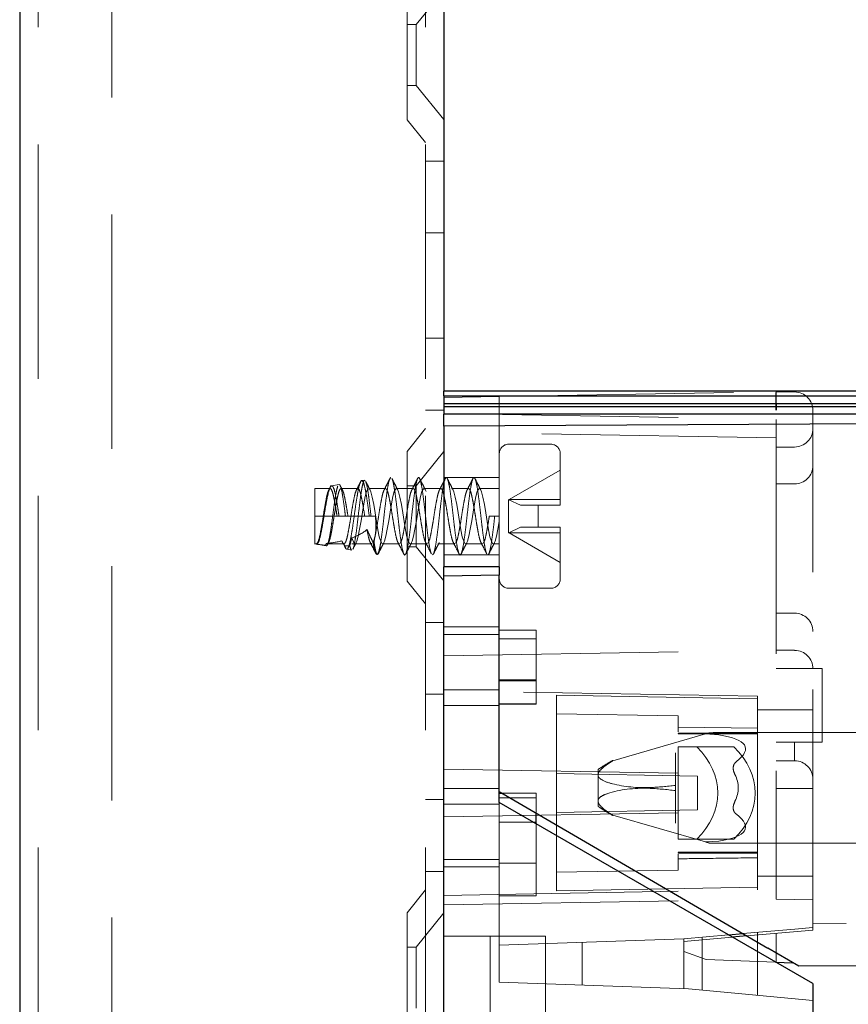
# Model space of a CAD drawing. Units: millimetres. Extents: x 11 to 205, y 5 to 292.
# Drawn here: x 136 to 140, y 169 to 174 of the extents above; entities that cross this region are included whole.
import ezdxf

# ---------------------------------------------------------------- set-up
doc = ezdxf.new("R2010")
doc.units = ezdxf.units.MM
doc.linetypes.add('HIDDEN', pattern=[1.905, 1.27, -0.635])

msp = doc.modelspace()

# ---------------------------------------------------------------- linework, layer by layer
at = {"color": 7, "linetype": 'Continuous', "lineweight": 25}
for p, q in [((135.7564, 244.1964), (135.7564, 109.1964)), ((138.0564, 194.5539), (138.0564, 172.3739)), ((145.3064, 172.3739), (138.0564, 172.3739)), ((138.0564, 172.3489), (138.0564, 172.3739)), ((138.0564, 172.3489), (145.3314, 172.3489)), ((138.0564, 172.3489), (138.0564, 172.307)), ((138.0564, 172.307), (145.3731, 172.307)), ((138.0564, 172.307), (138.0564, 172.2909)), ((138.0564, 172.2909), (145.3891, 172.2909)), ((138.0564, 172.2909), (138.0564, 172.2489)), ((145.4314, 172.2489), (138.0564, 172.2489)), ((138.0564, 172.1852), (138.0564, 172.2489)), ((145.4564, 172.2239), (138.0564, 172.1852)), ((138.0564, 172.1852), (138.0564, 171.423)), ((138.3564, 171.423), (138.0564, 171.423)), ((138.0564, 171.3714), (138.0564, 171.423)), ((138.3564, 171.423), (138.3564, 171.3935)), ((138.3564, 171.3935), (138.3564, 171.3767)), ((138.3564, 171.3767), (138.0564, 171.3714)), ((138.0564, 137.0214), (138.0564, 171.3714)), ((138.3564, 170.1449), (138.3564, 171.3767)), ((138.3564, 170.2054), (139.8112, 169.3562)), ((138.3564, 170.1964), (138.3719, 170.1964)), ((140.0564, 169.1634), (138.3564, 170.1449)), ((138.5564, 170.0391), (138.5564, 170.0887)), ((138.5396, 170.0391), (138.5564, 170.0391)), ((138.5564, 170.0294), (138.5564, 170.0391)), ((139.5988, 169.4276), (139.6772, 169.4344)), ((139.6977, 169.4225), (139.6195, 169.4156)), ((139.9805, 169.2574), (139.8112, 169.3562)), ((147.9571, 169.3131), (139.9805, 169.2574)), ((139.854, 169.2803), (139.9468, 169.277)), ((140.0564, 169.1634), (140.0564, 139.2292))]:
    msp.add_line(p, q, dxfattribs=at)
at = {"color": 7, "linetype": 'HIDDEN', "lineweight": 18}
for p, q in [((135.8564, 244.1964), (135.8564, 109.1964)), ((136.2564, 109.1964), (136.2564, 244.1964)), ((137.9564, 244.1964), (137.9564, 109.1964)), ((137.8564, 173.8449), (137.8564, 174.548)), ((138.0564, 174.5467), (137.9064, 174.3614)), ((137.9064, 174.3614), (137.8564, 174.3614)), ((137.9064, 174.3614), (137.9064, 174.0314)), ((137.8564, 174.0314), (137.9064, 174.0314)), ((137.9064, 174.0314), (138.0564, 173.8462)), ((137.8564, 173.8449), (137.9564, 173.7214)), ((138.0564, 173.6214), (137.9564, 173.6214)), ((137.9564, 173.232), (138.0564, 173.232)), ((137.9564, 172.6609), (138.0564, 172.6609)), ((138.3564, 172.3453), (139.8564, 172.3714)), ((139.8549, 172.3714), (139.8564, 172.3714)), ((139.8564, 172.3714), (139.9582, 172.3697)), ((138.3564, 172.3453), (138.0564, 172.34)), ((138.3564, 172.3453), (138.3564, 172.12)), ((137.9564, 172.2714), (138.0564, 172.2714)), ((138.0564, 172.2529), (139.8564, 172.2214)), ((140.0564, 169.4879), (140.0564, 172.2697)), ((145.4564, 172.2256), (138.0564, 172.1868)), ((139.8564, 172.2214), (139.8564, 169.6214)), ((137.9564, 172.1714), (137.8564, 172.048)), ((139.8564, 172.1214), (138.0564, 172.1529)), ((138.3564, 172.12), (138.3564, 171.6957)), ((138.6364, 172.0864), (138.4064, 172.0864)), ((137.8564, 171.3449), (137.8564, 172.048)), ((138.0564, 172.0467), (137.9064, 171.8614)), ((138.6864, 171.7564), (138.6864, 172.0364)), ((139.9564, 172.0714), (139.8564, 172.0714)), ((138.4093, 171.7864), (138.6864, 171.9464)), ((137.4875, 171.8685), (137.4467, 171.8616)), ((137.6256, 171.8918), (137.61, 171.8892)), ((137.6261, 171.8892), (137.6292, 171.8904)), ((138.3564, 171.9064), (138.0564, 171.9064)), ((139.9564, 171.8714), (139.8564, 171.8714)), ((137.3564, 171.6964), (137.3564, 171.8464)), ((137.4394, 171.8464), (137.3564, 171.8464)), ((137.5895, 171.8464), (137.4984, 171.8464)), ((137.7395, 171.8464), (137.6484, 171.8464)), ((137.8895, 171.8464), (137.7984, 171.8464)), ((137.9064, 171.8614), (137.8564, 171.8614)), ((137.9064, 171.8614), (137.9064, 171.5314)), ((138.0395, 171.8464), (137.9484, 171.8464)), ((138.1895, 171.8464), (138.0984, 171.8464)), ((138.3564, 171.8464), (138.2484, 171.8464)), ((138.4064, 171.7848), (138.408, 171.7857)), ((138.4064, 171.7848), (138.4064, 171.6081)), ((138.4093, 171.7864), (138.408, 171.7857)), ((138.408, 171.7857), (138.4708, 171.7564)), ((138.6864, 171.7864), (138.4093, 171.7864)), ((138.5664, 171.7564), (138.4708, 171.7564)), ((138.5664, 171.7564), (138.6364, 171.7564)), ((138.5664, 171.7564), (138.5664, 171.6364)), ((137.3564, 171.5464), (137.3564, 171.6964)), ((137.477, 171.6964), (137.3564, 171.6964)), ((137.4878, 171.6964), (137.477, 171.6964)), ((137.5222, 171.6964), (137.4878, 171.6964)), ((137.5359, 171.6964), (137.5222, 171.6964)), ((137.5359, 171.6964), (137.627, 171.6964)), ((137.6514, 171.6964), (137.627, 171.6964)), ((137.6607, 171.6964), (137.6514, 171.6964)), ((137.6847, 171.6964), (137.6607, 171.6964)), ((137.8064, 171.6964), (137.8059, 171.6964)), ((137.8076, 171.6859), (137.8059, 171.6964)), ((137.8068, 171.6964), (137.8064, 171.6964)), ((137.8068, 171.6964), (137.8076, 171.6859)), ((138.3564, 171.6964), (138.302, 171.6964)), ((138.3564, 171.6957), (138.3564, 171.423)), ((138.4064, 171.6081), (138.408, 171.6072)), ((138.4708, 171.6364), (138.408, 171.6072)), ((138.408, 171.6072), (138.4093, 171.6064)), ((138.6864, 171.4464), (138.4093, 171.6064)), ((138.4093, 171.6064), (138.6864, 171.6064)), ((138.4708, 171.6364), (138.5664, 171.6364)), ((138.6364, 171.6364), (138.5664, 171.6364)), ((138.6864, 171.3564), (138.6864, 171.6364)), ((137.3546, 171.5468), (137.418, 171.5361)), ((137.3646, 171.5451), (137.3639, 171.5465)), ((137.4189, 171.5493), (137.4147, 171.5389)), ((137.4189, 171.5464), (137.5144, 171.5464)), ((137.5173, 171.5359), (137.5031, 171.5628)), ((137.5573, 171.5464), (137.6645, 171.5464)), ((137.7234, 171.5464), (137.8145, 171.5464)), ((137.8734, 171.5464), (137.9645, 171.5464)), ((138.0234, 171.5464), (138.1145, 171.5464)), ((138.1734, 171.5464), (138.2645, 171.5464)), ((138.3234, 171.5464), (138.3564, 171.5464)), ((137.5283, 171.5175), (137.5565, 171.5127)), ((137.8564, 171.5314), (137.9064, 171.5314)), ((137.9064, 171.5314), (138.0564, 171.3462)), ((137.9939, 171.4864), (137.9988, 171.4932)), ((138.2939, 171.4864), (138.2988, 171.4932)), ((137.6918, 171.4899), (137.6952, 171.4894)), ((138.0564, 171.4864), (138.3564, 171.4864)), ((137.8564, 171.3449), (137.9564, 171.2214)), ((138.4064, 171.3064), (138.6364, 171.3064)), ((138.0564, 171.1214), (137.9564, 171.1214)), ((139.9564, 171.1714), (139.8564, 171.1714)), ((138.3564, 171.0964), (138.0564, 171.0964)), ((138.3564, 171.0792), (138.5564, 171.0792)), ((138.5564, 171.0792), (138.5564, 171.0313)), ((138.3564, 171.0563), (138.0564, 171.0563)), ((138.3564, 171.0313), (138.5564, 171.0313)), ((138.5564, 170.6775), (138.5564, 171.0313)), ((138.0564, 170.94), (139.8564, 170.9714)), ((139.9573, 170.9697), (139.8564, 170.9714)), ((139.8564, 170.8714), (140.1064, 170.8714)), ((140.1064, 170.4714), (140.1064, 170.8714)), ((138.3564, 170.8104), (138.5564, 170.8104)), ((138.3564, 170.8038), (138.5564, 170.8038)), ((138.3564, 170.7563), (138.0564, 170.7563)), ((139.7564, 170.7214), (138.0564, 170.7511)), ((137.9564, 170.732), (138.0564, 170.732)), ((138.6664, 170.3014), (138.6664, 170.7261)), ((139.7564, 170.7071), (138.6664, 170.7261)), ((139.7564, 170.2964), (139.7564, 170.7214)), ((138.3564, 170.6714), (138.0564, 170.6714)), ((138.3564, 170.6792), (138.5564, 170.6792)), ((138.3564, 170.6775), (138.5564, 170.6775)), ((140.0564, 170.6464), (139.7564, 170.6464)), ((139.3264, 170.6146), (138.6664, 170.6261)), ((139.3264, 170.6146), (139.3264, 170.5281)), ((139.7565, 170.5475), (139.3265, 170.553)), ((139.4748, 170.5166), (138.9716, 170.3717)), ((139.3264, 170.5188), (139.3264, 170.5214)), ((139.7564, 170.5214), (139.3264, 170.5214)), ((139.3264, 170.5178), (139.7564, 170.5173)), ((139.5468, 170.5115), (139.4748, 170.5166)), ((140.3575, 170.5239), (139.5468, 170.5239)), ((139.3264, 170.4464), (139.3264, 169.9464)), ((139.4264, 170.4464), (139.3264, 170.4464)), ((139.4264, 170.4464), (139.6276, 170.4464)), ((139.8564, 170.4714), (140.1064, 170.4714)), ((139.9564, 170.3714), (139.9564, 170.4714)), ((138.9714, 170.3733), (138.9714, 170.3717)), ((139.3114, 170.4149), (139.3114, 170.2381)), ((138.0564, 170.3261), (139.7564, 170.2964)), ((138.8914, 170.3239), (138.8914, 170.2947)), ((138.9714, 170.3717), (138.9716, 170.3717)), ((139.9573, 170.3714), (139.8564, 170.3714)), ((139.9564, 170.3714), (139.9573, 170.3714)), ((139.4314, 170.2881), (138.6664, 170.3014)), ((138.6664, 170.0914), (138.6664, 170.3014)), ((138.8914, 170.2947), (138.8914, 170.1532)), ((139.4314, 170.1048), (139.4314, 170.2881)), ((139.7564, 170.0964), (139.7564, 170.2964)), ((138.3564, 170.2214), (138.0564, 170.2214)), ((139.3114, 170.2381), (139.3114, 170.2098)), ((140.0564, 170.2214), (139.8564, 170.2214)), ((137.9564, 170.1609), (138.0564, 170.1609)), ((138.3564, 170.1703), (138.5564, 170.1703)), ((138.3719, 170.1964), (138.5564, 170.1964)), ((138.5564, 170.0887), (138.5564, 170.1964)), ((139.3114, 170.2098), (139.3114, 170.033)), ((138.3564, 170.1366), (138.0564, 170.1366)), ((138.3564, 169.1714), (138.3564, 170.1449)), ((138.8914, 170.1532), (138.8914, 170.1239)), ((138.0564, 170.0668), (139.7564, 170.0964)), ((139.4314, 170.1048), (138.6664, 170.0914)), ((138.6664, 169.6668), (138.6664, 170.0914)), ((138.9716, 170.0762), (138.9714, 170.0762)), ((138.9714, 170.0762), (138.9714, 170.0746)), ((138.9716, 170.0762), (139.4748, 169.9313)), ((139.7564, 169.6714), (139.7564, 170.0964)), ((138.3564, 170.0391), (138.5396, 170.0391)), ((138.5564, 169.8164), (138.5564, 170.0294)), ((139.4264, 169.9464), (139.3264, 169.9464)), ((139.4264, 169.9464), (139.6276, 169.9464)), ((139.4748, 169.9313), (139.5468, 169.9364)), ((139.5468, 169.9239), (140.3575, 169.9239)), ((139.7564, 169.8756), (139.3264, 169.8751)), ((139.3264, 169.8714), (139.3264, 169.8741)), ((139.3264, 169.8714), (139.7564, 169.8714)), ((139.3264, 169.8648), (139.3264, 169.7783)), ((138.3564, 169.8366), (138.0564, 169.8366)), ((138.0564, 169.7964), (138.3564, 169.7964)), ((138.3564, 169.8164), (138.5564, 169.8164)), ((138.5564, 169.8164), (138.5564, 169.6391)), ((137.9564, 169.7714), (138.0564, 169.7714)), ((138.6664, 169.7668), (139.3264, 169.7783)), ((139.7564, 169.7464), (140.0564, 169.7464)), ((138.6664, 169.6668), (139.7564, 169.6858)), ((137.9564, 169.6714), (137.8564, 169.548)), ((138.0564, 169.6418), (139.7564, 169.6714)), ((138.3564, 169.6391), (138.5564, 169.6391)), ((138.0564, 169.59), (139.8564, 169.6214)), ((140.0564, 169.618), (139.8564, 169.6214)), ((137.8564, 168.8449), (137.8564, 169.548)), ((138.0564, 169.5467), (137.9064, 169.3614)), ((147.8564, 169.5424), (140.0564, 169.4879)), ((139.9582, 169.459), (140.0564, 169.4676)), ((140.0564, 169.4879), (140.0564, 169.4539)), ((138.0564, 169.4214), (138.3064, 169.4214)), ((138.3064, 168.9714), (138.3064, 169.4214)), ((138.6064, 169.4214), (138.3064, 169.4214)), ((138.6064, 169.4214), (138.6064, 168.9725)), ((139.3564, 169.4064), (139.5988, 169.4276)), ((139.6195, 169.4156), (139.3564, 169.3926)), ((139.4564, 169.1286), (139.4564, 169.4151)), ((139.6772, 169.4344), (139.9582, 169.459)), ((140.0564, 169.4539), (139.6977, 169.4225)), ((139.7564, 169.1), (139.7564, 169.4414)), ((139.8564, 169.4364), (139.8564, 169.2802)), ((137.9064, 169.3614), (137.8564, 169.3614)), ((137.9064, 169.3614), (137.9064, 169.0314)), ((138.3564, 169.3714), (139.3564, 169.4064)), ((138.8064, 169.3872), (138.8064, 169.1557)), ((139.3564, 169.3926), (139.3564, 169.4064)), ((139.3564, 169.3926), (139.3564, 169.3376)), ((139.3564, 169.3376), (139.478, 169.2934)), ((139.3564, 169.1373), (139.3564, 169.3376)), ((139.478, 169.2934), (139.854, 169.2803)), ((138.3564, 169.1714), (139.3828, 169.1356)), ((140.0564, 169.0714), (139.3828, 169.1356))]:
    msp.add_line(p, q, dxfattribs=at)
at = {"color": 7, "linetype": 'HIDDEN', "lineweight": 18, "flags": 128}
for points in [[(137.5573, 171.5791), (137.5689, 171.5493), (137.5762, 171.5475), (137.584, 171.5609), (137.5916, 171.5879), (137.5991, 171.6256), (137.607, 171.6711), (137.6143, 171.7182), (137.6221, 171.764), (137.6297, 171.8025), (137.6372, 171.8304), (137.6451, 171.8449), (137.6451, 171.8449)], [(137.6484, 171.8446), (137.6524, 171.8443), (137.6602, 171.8286), (137.6677, 171.7999), (137.6753, 171.7607), (137.6831, 171.7145), (137.6905, 171.6675), (137.6983, 171.6223), (137.7058, 171.5854), (137.7073, 171.5791), (137.7189, 171.5493), (137.7262, 171.5475), (137.734, 171.5609), (137.7416, 171.5879), (137.7491, 171.6256), (137.757, 171.6711), (137.7643, 171.7182), (137.7721, 171.764), (137.7797, 171.8025), (137.7872, 171.8304), (137.7951, 171.8449), (137.8024, 171.8443), (137.8102, 171.8286), (137.8177, 171.7999), (137.8253, 171.7607), (137.8331, 171.7145), (137.8405, 171.6675), (137.8483, 171.6223), (137.8558, 171.5854), (137.8573, 171.5791), (137.8689, 171.5493), (137.8762, 171.5475), (137.884, 171.5609), (137.8916, 171.5879), (137.8991, 171.6256), (137.907, 171.6711), (137.9143, 171.7182), (137.9221, 171.764), (137.9297, 171.8025), (137.9372, 171.8304), (137.9451, 171.8449), (137.9524, 171.8443), (137.9602, 171.8286), (137.9677, 171.7999), (137.9753, 171.7607), (137.9831, 171.7145), (137.9905, 171.6675), (137.9983, 171.6223), (138.0058, 171.5854), (138.0073, 171.5791), (138.0189, 171.5493), (138.0262, 171.5475), (138.034, 171.5609), (138.0416, 171.5879), (138.0491, 171.6256), (138.057, 171.6711), (138.0643, 171.7182), (138.0721, 171.764), (138.0797, 171.8025), (138.0872, 171.8304), (138.0951, 171.8449), (138.0951, 171.8449)], [(138.0984, 171.8446), (138.1024, 171.8443), (138.1102, 171.8286), (138.1177, 171.7999), (138.1253, 171.7607), (138.1331, 171.7145), (138.1405, 171.6675), (138.1483, 171.6223), (138.1558, 171.5854), (138.1573, 171.5791), (138.1689, 171.5493), (138.1762, 171.5475), (138.184, 171.5609), (138.1916, 171.5879), (138.1991, 171.6256), (138.207, 171.6711), (138.2143, 171.7182), (138.2221, 171.764), (138.2297, 171.8025), (138.2372, 171.8304), (138.2451, 171.8449), (138.2524, 171.8443), (138.2602, 171.8286), (138.2677, 171.7999), (138.2753, 171.7607), (138.2831, 171.7145), (138.2905, 171.6675), (138.2983, 171.6223), (138.3058, 171.5854), (138.3073, 171.5791), (138.3189, 171.5493), (138.3262, 171.5475), (138.334, 171.5609), (138.3416, 171.5879), (138.3491, 171.6256), (138.3564, 171.6678), (138.3564, 171.6678)]]:
    msp.add_lwpolyline(points, dxfattribs=at)
at = {"color": 7, "linetype": 'HIDDEN', "lineweight": 18}
for centre, radius, start, end in [((141.3478, 172.2954), 1.4933, 177.0809, 180.9197), ((139.9564, 172.2697), 0.1, 0, 89), ((139.9564, 172.1714), 0.1, 270, 0), ((138.4064, 172.0364), 0.05, 90, 180), ((138.6364, 172.0364), 0.05, 0, 90), ((139.9564, 171.9714), 0.1, 270, 0), ((138.4064, 171.3564), 0.05, 180, 270), ((138.6364, 171.3564), 0.05, 270, 0), ((139.9564, 171.0714), 0.1, 0, 90), ((139.9564, 170.8697), 0.1, 0, 89.5001), ((139.5468, 169.3503), 1.1737, 90, 92.4926), ((139.5468, 169.3503), 1.1737, 119.3538, 119.7132), ((139.5468, 169.3503), 1.1737, 119.8434, 123.9426), ((139.5468, 169.3503), 1.1737, 119.7132, 119.8434), ((139.9564, 170.2714), 0.1, 0, 89.5001), ((139.5468, 171.0976), 1.1737, 236.0574, 240.2664), ((139.5468, 171.0976), 1.1737, 240.2664, 240.3503), ((139.5468, 171.0976), 1.1737, 240.3503, 240.6462), ((139.5468, 171.0976), 1.1737, 267.49, 270)]:
    msp.add_arc(centre, radius, start, end, dxfattribs=at)
for centre, major_axis, ratio, start_param, end_param in [((139.8564, 172.2714), (0, 0.1), 0.01745, 4.712389, 6.283185), ((137.3564, 171.6964), (0.3227, 0), 0.464895, 5.384367, 5.779578), ((137.3564, 171.6964), (0.3227, 0), 0.464895, 4.712389, 4.735578), ((137.3564, 171.6964), (0.3227, 0), 0.464895, 4.907121, 5.184365), ((137.4911, 171.6964), (0.3715, 0), 0.433274, 5.218981, 5.237499), ((137.4911, 171.6964), (0.3715, 0), 0.433274, 4.364769, 4.505086), ((137.4911, 171.6964), (0.3715, 0), 0.433274, 4.783093, 4.859759), ((138.4914, 170.2239), (1.1994, 0.2186), 0.171258, 5.962182, 6.74806), ((138.9422, 170.1964), (0.599, 0), 0.709088, 5.653852, 6.912519), ((139.1497, 170.1964), (0.5939, 0), 0.709088, 5.647576, 6.918795), ((139.0514, 170.2239), (0.6, 0), 0.5, 6.040189, 6.526182), ((138.4914, 170.2239), (1.1994, -0.2186), 0.171258, 5.818311, 6.604189)]:
    msp.add_ellipse(centre, major_axis=major_axis, ratio=ratio, start_param=start_param, end_param=end_param, dxfattribs=at)
for points, knots in [([(137.5056, 171.8397), (137.5031, 171.8444), (137.4983, 171.8539), (137.4934, 171.8634), (137.491, 171.8682)], [0, 0, 0, 0, 0.499413, 1, 1, 1, 1]), ([(137.6041, 171.8806), (137.6015, 171.875), (137.596, 171.8627), (137.588, 171.8198), (137.5788, 171.7629), (137.5699, 171.6985), (137.5611, 171.635), (137.5518, 171.5801), (137.5433, 171.5379), (137.5371, 171.5262), (137.5341, 171.5204)], [0, 0, 0, 0, 0.107476, 0.23794, 0.36774, 0.495853, 0.624003, 0.749806, 0.875757, 1, 1, 1, 1]), ([(137.5622, 171.5175), (137.5622, 171.5175), (137.5647, 171.5187), (137.5701, 171.5403), (137.577, 171.5814), (137.5849, 171.6384), (137.5921, 171.7021), (137.5995, 171.7663), (137.6072, 171.823), (137.6143, 171.8676), (137.6194, 171.8809), (137.6219, 171.8876)], [0, 0, 0, 0, 0.002342, 0.12442, 0.247106, 0.370403, 0.49497, 0.619519, 0.745894, 0.872254, 1, 1, 1, 1]), ([(137.6085, 171.8908), (137.6041, 171.8822), (137.5954, 171.8651), (137.5866, 171.8481), (137.5823, 171.8396)], [0, 0, 0, 0, 0.501417, 1, 1, 1, 1]), ([(137.6514, 171.6964), (137.651, 171.6994), (137.6478, 171.725), (137.6413, 171.7726), (137.6323, 171.8303), (137.6237, 171.8703), (137.616, 171.89), (137.6118, 171.8873), (137.6105, 171.8864)], [0, 0, 0, 0, 0.028928, 0.250498, 0.468747, 0.687194, 0.90232, 1, 1, 1, 1]), ([(137.6315, 171.8845), (137.6333, 171.881), (137.6376, 171.8722), (137.6441, 171.8341), (137.6515, 171.7786), (137.6573, 171.7293), (137.6602, 171.7016), (137.6607, 171.6964)], [0, 0, 0, 0, 0.1748323, 0.4288686, 0.6829268, 0.9405041, 1, 1, 1, 1]), ([(137.6556, 171.8396), (137.6504, 171.8497), (137.6426, 171.8648), (137.6349, 171.88), (137.6324, 171.885)], [0, 0, 0, 0, 0.672963, 1, 1, 1, 1]), ([(137.7125, 171.5465), (137.7157, 171.5686), (137.7214, 171.6083), (137.7298, 171.6809), (137.7371, 171.7484), (137.7451, 171.8107), (137.7524, 171.8613), (137.7602, 171.8967), (137.7653, 171.903), (137.7678, 171.9062)], [0, 0, 0, 0, 0.173295, 0.311615, 0.447989, 0.587213, 0.723401, 0.861978, 1, 1, 1, 1]), ([(137.7639, 171.9015), (137.7586, 171.8911), (137.7481, 171.8704), (137.7375, 171.8497), (137.7322, 171.8394)], [0, 0, 0, 0, 0.502223, 1, 1, 1, 1]), ([(137.8056, 171.8396), (137.8004, 171.8497), (137.7899, 171.8701), (137.7795, 171.8907), (137.7743, 171.901)], [0, 0, 0, 0, 0.498437, 1, 1, 1, 1]), ([(137.7744, 171.8998), (137.7747, 171.8996), (137.7775, 171.8972), (137.7833, 171.8728), (137.7904, 171.8281), (137.7985, 171.7669), (137.8038, 171.7204), (137.8064, 171.6964)], [0, 0, 0, 0, 0.028915, 0.269424, 0.504544, 0.744381, 1, 1, 1, 1]), ([(137.8515, 171.497), (137.8541, 171.506), (137.8594, 171.5239), (137.8666, 171.5738), (137.8746, 171.6343), (137.882, 171.7017), (137.8896, 171.7685), (137.8975, 171.8278), (137.9047, 171.8741), (137.9127, 171.9023), (137.92, 171.9098), (137.9277, 171.8957), (137.9355, 171.8616), (137.9428, 171.8106), (137.9506, 171.7499), (137.9572, 171.6893), (137.964, 171.6298), (137.9713, 171.5732), (137.9785, 171.526), (137.9843, 171.4992), (137.9873, 171.4956), (137.9878, 171.495)], [0, 0, 0, 0, 0.0564127, 0.1116219, 0.1680873, 0.2236745, 0.2795663, 0.335909, 0.3911435, 0.447644, 0.5031055, 0.5591353, 0.6153908, 0.6706758, 0.7271939, 0.7787167, 0.8213945, 0.8778599, 0.933069, 0.9894818, 1, 1, 1, 1]), ([(137.9139, 171.9015), (137.9086, 171.8911), (137.8981, 171.8704), (137.8875, 171.8497), (137.8822, 171.8394)], [0, 0, 0, 0, 0.502223, 1, 1, 1, 1]), ([(137.9556, 171.8396), (137.9504, 171.8497), (137.9399, 171.8701), (137.9295, 171.8907), (137.9243, 171.901)], [0, 0, 0, 0, 0.498437, 1, 1, 1, 1]), ([(138.0015, 171.497), (138.0041, 171.506), (138.0094, 171.5239), (138.0166, 171.5738), (138.0246, 171.6343), (138.032, 171.7017), (138.0396, 171.7685), (138.0475, 171.8278), (138.0547, 171.8741), (138.0627, 171.9023), (138.07, 171.9098), (138.0777, 171.8957), (138.0855, 171.8616), (138.0928, 171.8106), (138.1006, 171.7499), (138.1072, 171.6893), (138.114, 171.6297), (138.1213, 171.5736), (138.1285, 171.5247), (138.1365, 171.4942), (138.143, 171.4825), (138.1472, 171.4902), (138.1488, 171.4932)], [0, 0, 0, 0, 0.052176, 0.103238, 0.155463, 0.206875, 0.258569, 0.31068, 0.361766, 0.414023, 0.465318, 0.51714, 0.56917, 0.620303, 0.672576, 0.720229, 0.759702, 0.811926, 0.862988, 0.915164, 0.966715, 1, 1, 1, 1]), ([(138.0639, 171.9015), (138.0586, 171.8911), (138.0481, 171.8704), (138.0375, 171.8497), (138.0322, 171.8394)], [0, 0, 0, 0, 0.502223, 1, 1, 1, 1]), ([(138.1056, 171.8396), (138.1004, 171.8497), (138.0899, 171.8701), (138.0795, 171.8907), (138.0743, 171.901)], [0, 0, 0, 0, 0.498437, 1, 1, 1, 1]), ([(138.1515, 171.497), (138.1541, 171.506), (138.1594, 171.5239), (138.1666, 171.5738), (138.1746, 171.6343), (138.182, 171.7017), (138.1896, 171.7685), (138.1975, 171.8278), (138.2047, 171.8741), (138.2127, 171.9023), (138.22, 171.9098), (138.2277, 171.8957), (138.2355, 171.8616), (138.2428, 171.8106), (138.2506, 171.7499), (138.2572, 171.6893), (138.264, 171.6298), (138.2713, 171.5732), (138.2785, 171.526), (138.2843, 171.4992), (138.2873, 171.4956), (138.2878, 171.495)], [0, 0, 0, 0, 0.056413, 0.111622, 0.168087, 0.223674, 0.279566, 0.335909, 0.391143, 0.447644, 0.503106, 0.559135, 0.615391, 0.670676, 0.727194, 0.778717, 0.821395, 0.87786, 0.933069, 0.989482, 1, 1, 1, 1]), ([(138.2139, 171.9015), (138.2086, 171.8911), (138.1981, 171.8704), (138.1875, 171.8497), (138.1822, 171.8394)], [0, 0, 0, 0, 0.502223, 1, 1, 1, 1]), ([(138.2556, 171.8396), (138.2504, 171.8497), (138.2399, 171.8701), (138.2295, 171.8907), (138.2243, 171.901)], [0, 0, 0, 0, 0.4984368, 1, 1, 1, 1]), ([(137.3639, 171.5465), (137.3668, 171.548), (137.3722, 171.5509), (137.3805, 171.5763), (137.3877, 171.6117), (137.3957, 171.6557), (137.403, 171.7039), (137.4107, 171.7514), (137.4185, 171.7929), (137.4254, 171.8244), (137.4302, 171.8343), (137.4324, 171.8388)], [0, 0, 0, 0, 0.127574, 0.239799, 0.349764, 0.462311, 0.572739, 0.684325, 0.796372, 0.90644, 1, 1, 1, 1]), ([(137.4447, 171.8607), (137.4417, 171.8566), (137.4357, 171.8485), (137.4267, 171.8138), (137.4179, 171.7674), (137.4086, 171.7132), (137.4001, 171.6582), (137.3906, 171.6086), (137.3821, 171.5704), (137.373, 171.5472), (137.3673, 171.5458), (137.3646, 171.5451)], [0, 0, 0, 0, 0.116322, 0.230937, 0.34559, 0.457816, 0.570253, 0.680882, 0.791039, 0.900058, 1, 1, 1, 1]), ([(137.4147, 171.5389), (137.4167, 171.5373), (137.4212, 171.5337), (137.4286, 171.5487), (137.4359, 171.5802), (137.4433, 171.6258), (137.451, 171.68), (137.4581, 171.7371), (137.4659, 171.79), (137.473, 171.8344), (137.478, 171.8506), (137.4806, 171.8588)], [0, 0, 0, 0, 0.095271, 0.205235, 0.316625, 0.427882, 0.541111, 0.65436, 0.768916, 0.884183, 1, 1, 1, 1]), ([(137.4189, 171.5493), (137.4209, 171.5477), (137.4251, 171.5446), (137.432, 171.5541), (137.4395, 171.5761), (137.4467, 171.6118), (137.4547, 171.6557), (137.462, 171.7039), (137.4697, 171.7514), (137.4775, 171.7932), (137.4847, 171.8254), (137.4928, 171.8444), (137.5, 171.8486), (137.5078, 171.8374), (137.5156, 171.812), (137.5225, 171.7767), (137.5296, 171.737), (137.5339, 171.7099), (137.5359, 171.6964)], [0, 0, 0, 0, 0.054396, 0.109657, 0.175187, 0.239397, 0.305115, 0.369595, 0.434752, 0.500178, 0.564448, 0.630187, 0.694547, 0.759848, 0.82515, 0.88951, 0.945238, 1, 1, 1, 1]), ([(137.444, 171.8623), (137.442, 171.8584), (137.438, 171.8507), (137.434, 171.8429), (137.432, 171.839)], [0, 0, 0, 0, 0.501196, 1, 1, 1, 1]), ([(137.4394, 171.8451), (137.44, 171.8455), (137.443, 171.8477), (137.4488, 171.8366), (137.4566, 171.8122), (137.4635, 171.7766), (137.4707, 171.737), (137.4749, 171.7099), (137.477, 171.6964)], [0, 0, 0, 0, 0.045797, 0.249791, 0.453785, 0.654841, 0.828928, 1, 1, 1, 1]), ([(137.4878, 171.6964), (137.4854, 171.7126), (137.4801, 171.7482), (137.4713, 171.7978), (137.4629, 171.8374), (137.4542, 171.86), (137.4491, 171.8599), (137.447, 171.8598)], [0, 0, 0, 0, 0.183945, 0.403681, 0.623072, 0.839846, 1, 1, 1, 1]), ([(137.4936, 171.8613), (137.4942, 171.8607), (137.4973, 171.8573), (137.5031, 171.8323), (137.5101, 171.7887), (137.5169, 171.7401), (137.5208, 171.7084), (137.5222, 171.6964)], [0, 0, 0, 0, 0.061344, 0.320602, 0.579872, 0.842094, 1, 1, 1, 1]), ([(137.5173, 171.5475), (137.5199, 171.551), (137.525, 171.5578), (137.5327, 171.5861), (137.5401, 171.6245), (137.5481, 171.6703), (137.5553, 171.7189), (137.5632, 171.765), (137.5707, 171.8041), (137.5782, 171.8334), (137.5835, 171.841), (137.5861, 171.8449)], [0, 0, 0, 0, 0.111854, 0.222791, 0.333108, 0.445212, 0.554762, 0.666758, 0.777381, 0.888004, 1, 1, 1, 1]), ([(137.5895, 171.8446), (137.5908, 171.8449), (137.5945, 171.8458), (137.6013, 171.8306), (137.6087, 171.8017), (137.6173, 171.7567), (137.6234, 171.7186), (137.627, 171.6964)], [0, 0, 0, 0, 0.108219, 0.313653, 0.515815, 0.719111, 1, 1, 1, 1]), ([(137.6722, 171.5559), (137.674, 171.5594), (137.6783, 171.5679), (137.6848, 171.5972), (137.6926, 171.638), (137.7003, 171.6852), (137.7076, 171.7336), (137.7156, 171.778), (137.7229, 171.8144), (137.7307, 171.8388), (137.7384, 171.8488), (137.7457, 171.8435), (137.7537, 171.8234), (137.7609, 171.7903), (137.7688, 171.7479), (137.7764, 171.7002), (137.783, 171.6576), (137.7901, 171.6181), (137.7967, 171.5835), (137.8045, 171.5576), (137.8105, 171.5456), (137.8137, 171.5476), (137.8145, 171.548)], [0, 0, 0, 0, 0.036318, 0.089339, 0.143134, 0.19693, 0.24995, 0.304106, 0.357052, 0.41095, 0.464626, 0.517745, 0.571884, 0.62478, 0.678764, 0.732305, 0.785547, 0.820945, 0.87627, 0.929947, 0.983845, 1, 1, 1, 1]), ([(137.8196, 171.55), (137.8223, 171.555), (137.8275, 171.5649), (137.8348, 171.597), (137.8426, 171.638), (137.8503, 171.6852), (137.8576, 171.7336), (137.8656, 171.778), (137.8729, 171.8144), (137.8807, 171.8388), (137.8884, 171.8488), (137.8957, 171.8435), (137.9037, 171.8234), (137.9109, 171.7903), (137.9188, 171.7479), (137.9264, 171.7002), (137.933, 171.6576), (137.9401, 171.6181), (137.9467, 171.5835), (137.9545, 171.5576), (137.9605, 171.5456), (137.9637, 171.5476), (137.9645, 171.548)], [0, 0, 0, 0, 0.053207, 0.105298, 0.158151, 0.211003, 0.263094, 0.316301, 0.368319, 0.421273, 0.474008, 0.526197, 0.579386, 0.631356, 0.684393, 0.736996, 0.789306, 0.824083, 0.878439, 0.931175, 0.984128, 1, 1, 1, 1]), ([(137.9696, 171.55), (137.9723, 171.555), (137.9775, 171.5649), (137.9848, 171.597), (137.9926, 171.638), (138.0003, 171.6852), (138.0076, 171.7336), (138.0156, 171.778), (138.0229, 171.8144), (138.0307, 171.8388), (138.0384, 171.8488), (138.0457, 171.8435), (138.0537, 171.8234), (138.0609, 171.7903), (138.0688, 171.7479), (138.0764, 171.7002), (138.083, 171.6576), (138.0901, 171.6181), (138.0967, 171.5835), (138.1045, 171.5576), (138.1105, 171.5456), (138.1137, 171.5476), (138.1145, 171.548)], [0, 0, 0, 0, 0.0532066, 0.1052979, 0.1581506, 0.2110033, 0.2630945, 0.3163011, 0.3683194, 0.4212727, 0.4740085, 0.5261968, 0.5793865, 0.631356, 0.6843935, 0.7369963, 0.7893057, 0.8240831, 0.8784388, 0.9311746, 0.9841279, 1, 1, 1, 1]), ([(138.1196, 171.55), (138.1223, 171.555), (138.1275, 171.5649), (138.1348, 171.597), (138.1426, 171.638), (138.1503, 171.6852), (138.1576, 171.7336), (138.1656, 171.778), (138.1729, 171.8144), (138.1807, 171.8388), (138.1884, 171.8488), (138.1957, 171.8435), (138.2037, 171.8234), (138.2109, 171.7903), (138.2188, 171.7479), (138.2264, 171.7002), (138.233, 171.6576), (138.2401, 171.6181), (138.2467, 171.5835), (138.2545, 171.5576), (138.2605, 171.5456), (138.2637, 171.5476), (138.2645, 171.548)], [0, 0, 0, 0, 0.053207, 0.105298, 0.158151, 0.211003, 0.263094, 0.316301, 0.368319, 0.421273, 0.474008, 0.526197, 0.579386, 0.631356, 0.684393, 0.736996, 0.789306, 0.824083, 0.878439, 0.931175, 0.984128, 1, 1, 1, 1]), ([(138.6364, 171.7564), (138.6371, 171.7564), (138.6433, 171.7564), (138.655, 171.7564), (138.6695, 171.7564), (138.6803, 171.7564), (138.6857, 171.7564), (138.6863, 171.7564), (138.6864, 171.7564)], [0, 0, 0, 0, 0.024661, 0.235438, 0.44634, 0.658755, 0.873696, 1, 1, 1, 1]), ([(137.6847, 171.6964), (137.6862, 171.6767), (137.6889, 171.6419), (137.6846, 171.5952), (137.6796, 171.5689), (137.6773, 171.5572)], [0, 0, 0, 0, 0.4234964, 0.7446575, 1, 1, 1, 1]), ([(137.8076, 171.6859), (137.8095, 171.669), (137.814, 171.6296), (137.8213, 171.5736), (137.8285, 171.5247), (137.8365, 171.4942), (137.843, 171.4825), (137.8472, 171.4902), (137.8488, 171.4932)], [0, 0, 0, 0, 0.141088, 0.327757, 0.510272, 0.696767, 0.881029, 1, 1, 1, 1]), ([(138.2696, 171.55), (138.2723, 171.555), (138.2775, 171.5649), (138.2848, 171.597), (138.2926, 171.638), (138.2984, 171.6733), (138.3014, 171.6928), (138.302, 171.6964)], [0, 0, 0, 0, 0.238648, 0.472292, 0.709352, 0.946412, 1, 1, 1, 1]), ([(138.3015, 171.497), (138.3041, 171.506), (138.3094, 171.5239), (138.3166, 171.5738), (138.3244, 171.6328), (138.3292, 171.6759), (138.3314, 171.6964)], [0, 0, 0, 0, 0.256997, 0.508511, 0.765747, 1, 1, 1, 1]), ([(137.639, 171.6241), (137.6416, 171.6103), (137.6467, 171.5832), (137.6544, 171.5577), (137.6605, 171.5456), (137.6637, 171.5476), (137.6645, 171.548)], [0, 0, 0, 0, 0.308985, 0.608762, 0.909775, 1, 1, 1, 1]), ([(137.6713, 171.5557), (137.6675, 171.5637), (137.6601, 171.579), (137.6493, 171.6018), (137.6425, 171.6166), (137.639, 171.6241)], [0, 0, 0, 0, 0.352345, 0.676158, 1, 1, 1, 1]), ([(138.6864, 171.6364), (138.686, 171.6364), (138.6851, 171.6364), (138.6772, 171.6364), (138.6647, 171.6364), (138.6503, 171.6364), (138.6406, 171.6364), (138.6364, 171.6364)], [0, 0, 0, 0, 0.1923703, 0.4118389, 0.6289122, 0.8430877, 1, 1, 1, 1]), ([(137.5031, 171.5628), (137.5054, 171.557), (137.5089, 171.5482), (137.5121, 171.5484), (137.5131, 171.5485)], [0, 0, 0, 0, 0.668243, 1, 1, 1, 1]), ([(137.5137, 171.5465), (137.5173, 171.5382), (137.5213, 171.5288), (137.5251, 171.5205), (137.5256, 171.5196)], [0, 0, 0, 0, 0.883777, 1, 1, 1, 1]), ([(137.5573, 171.5791), (137.554, 171.5663), (137.5503, 171.5523), (137.546, 171.5385), (137.5457, 171.5372)], [0, 0, 0, 0, 0.91071, 1, 1, 1, 1]), ([(137.5622, 171.5174), (137.563, 171.519), (137.5691, 171.531), (137.5753, 171.5429), (137.5806, 171.5533)], [0, 0, 0, 0, 0.132778, 1, 1, 1, 1]), ([(137.6563, 171.5552), (137.6616, 171.5449), (137.6722, 171.5244), (137.6826, 171.5037), (137.6879, 171.4933)], [0, 0, 0, 0, 0.497974, 1, 1, 1, 1]), ([(137.7125, 171.5465), (137.7096, 171.532), (137.7038, 171.5031), (137.6946, 171.4865), (137.6862, 171.4932), (137.6779, 171.5193), (137.6732, 171.5455), (137.6713, 171.5557)], [0, 0, 0, 0, 0.216422, 0.4330197, 0.6499049, 0.8640745, 1, 1, 1, 1]), ([(137.6773, 171.5572), (137.6786, 171.5484), (137.6823, 171.5233), (137.6889, 171.4967), (137.6949, 171.4849), (137.6987, 171.4932), (137.6999, 171.496)], [0, 0, 0, 0, 0.176446, 0.502549, 0.8316, 1, 1, 1, 1]), ([(137.6987, 171.4907), (137.704, 171.5012), (137.7146, 171.5221), (137.7253, 171.5429), (137.7306, 171.5533)], [0, 0, 0, 0, 0.502709, 1, 1, 1, 1]), ([(137.7036, 171.5023), (137.7061, 171.5124), (137.7092, 171.5245), (137.712, 171.5434), (137.7125, 171.5465)], [0, 0, 0, 0, 0.838936, 1, 1, 1, 1]), ([(137.8063, 171.5552), (137.8116, 171.5449), (137.8222, 171.5244), (137.8326, 171.5037), (137.8379, 171.4933)], [0, 0, 0, 0, 0.497974, 1, 1, 1, 1]), ([(137.8487, 171.4907), (137.854, 171.5012), (137.8646, 171.5221), (137.8753, 171.5429), (137.8806, 171.5533)], [0, 0, 0, 0, 0.502709, 1, 1, 1, 1]), ([(137.9563, 171.5552), (137.9616, 171.5449), (137.9722, 171.5244), (137.9826, 171.5037), (137.9879, 171.4933)], [0, 0, 0, 0, 0.497974, 1, 1, 1, 1]), ([(137.9987, 171.4907), (138.004, 171.5012), (138.0146, 171.5221), (138.0253, 171.5429), (138.0306, 171.5533)], [0, 0, 0, 0, 0.5027086, 1, 1, 1, 1]), ([(138.1063, 171.5552), (138.1116, 171.5449), (138.1222, 171.5244), (138.1326, 171.5037), (138.1379, 171.4933)], [0, 0, 0, 0, 0.497974, 1, 1, 1, 1]), ([(138.1487, 171.4907), (138.154, 171.5012), (138.1646, 171.5221), (138.1753, 171.5429), (138.1806, 171.5533)], [0, 0, 0, 0, 0.502709, 1, 1, 1, 1]), ([(138.2563, 171.5552), (138.2616, 171.5449), (138.2722, 171.5244), (138.2826, 171.5037), (138.2879, 171.4933)], [0, 0, 0, 0, 0.497974, 1, 1, 1, 1]), ([(138.2987, 171.4907), (138.304, 171.5012), (138.3146, 171.5221), (138.3253, 171.5429), (138.3306, 171.5533)], [0, 0, 0, 0, 0.502709, 1, 1, 1, 1]), ([(137.5287, 171.5199), (137.5276, 171.5194), (137.5239, 171.5178), (137.52, 171.5285), (137.5173, 171.5359)], [0, 0, 0, 0, 0.3099536, 1, 1, 1, 1]), ([(137.5457, 171.5372), (137.5463, 171.5349), (137.5494, 171.5229), (137.5532, 171.5117), (137.5562, 171.5141), (137.5569, 171.5146)], [0, 0, 0, 0, 0.159406, 0.830417, 1, 1, 1, 1]), ([(139.3264, 170.5513), (139.3264, 170.5517), (139.3264, 170.5532), (139.3264, 170.544), (139.3264, 170.5323), (139.3264, 170.5281)], [0, 0, 0, 0, 0.197641, 0.711832, 1, 1, 1, 1]), ([(139.4748, 170.5166), (139.4795, 170.518), (139.4893, 170.5208), (139.4973, 170.5231), (139.4964, 170.5228), (139.4879, 170.5204), (139.479, 170.5178), (139.4748, 170.5166)], [0, 0, 0, 0, 0.198213, 0.412887, 0.628513, 0.8257, 1, 1, 1, 1]), ([(138.9716, 170.3717), (138.9658, 170.3681), (138.9447, 170.355), (138.9193, 170.3367), (138.8993, 170.3156), (138.8922, 170.3035), (138.8916, 170.2966), (138.8914, 170.2947)], [0, 0, 0, 0, 0.166075, 0.608464, 0.77116, 0.93552, 1, 1, 1, 1]), ([(138.8914, 170.2947), (138.8918, 170.2975), (138.8926, 170.3048), (138.9032, 170.3211), (138.9295, 170.3449), (138.9556, 170.3615), (138.9716, 170.3717)], [0, 0, 0, 0, 0.092452, 0.2435, 0.53508, 1, 1, 1, 1]), ([(139.6414, 170.3666), (139.6372, 170.3626), (139.6287, 170.3546), (139.6235, 170.3371), (139.6249, 170.3169), (139.6307, 170.3034), (139.6338, 170.2961)], [0, 0, 0, 0, 0.223402, 0.447284, 0.704091, 1, 1, 1, 1]), ([(138.8914, 170.2947), (138.8915, 170.2932), (138.8918, 170.2884), (138.8967, 170.2789), (138.9198, 170.2607), (139.0093, 170.2327), (139.1466, 170.2193), (139.2655, 170.2328), (139.3114, 170.2381)], [0, 0, 0, 0, 0.012636, 0.04158, 0.093522, 0.250315, 0.710429, 1, 1, 1, 1]), ([(139.3114, 170.2098), (139.2625, 170.2152), (139.1339, 170.2292), (138.993, 170.2146), (138.9113, 170.1816), (138.8955, 170.1671), (138.8917, 170.1589), (138.8915, 170.1542), (138.8914, 170.1532)], [0, 0, 0, 0, 0.309696, 0.813273, 0.921614, 0.959233, 0.991294, 1, 1, 1, 1]), ([(138.8914, 170.1532), (138.8918, 170.1504), (138.8926, 170.143), (138.9032, 170.1268), (138.9295, 170.103), (138.9556, 170.0864), (138.9716, 170.0762)], [0, 0, 0, 0, 0.092452, 0.2435, 0.53508, 1, 1, 1, 1]), ([(139.6338, 170.1518), (139.6307, 170.1444), (139.6248, 170.1307), (139.6235, 170.1109), (139.6284, 170.0949), (139.6357, 170.0859), (139.6406, 170.082), (139.6414, 170.0813)], [0, 0, 0, 0, 0.3011246, 0.5568745, 0.7573265, 0.9581775, 1, 1, 1, 1]), ([(139.4954, 169.9253), (139.4955, 169.9253), (139.4958, 169.9252), (139.4877, 169.9276), (139.4789, 169.9301), (139.4748, 169.9313)], [0, 0, 0, 0, 0.256817, 0.651302, 1, 1, 1, 1]), ([(139.3264, 169.8648), (139.3264, 169.8574), (139.3264, 169.8431), (139.3264, 169.8412), (139.3264, 169.8403)], [0, 0, 0, 0, 0.514956, 1, 1, 1, 1]), ([(139.3265, 169.8399), (139.3896, 169.8408), (139.5329, 169.8428), (139.6762, 169.8445), (139.7565, 169.8455)], [0, 0, 0, 0, 0.440241, 1, 1, 1, 1])]:
    msp.add_open_spline(points, degree=3, knots=knots, dxfattribs=at)

doc.saveas('drawing.dxf')
